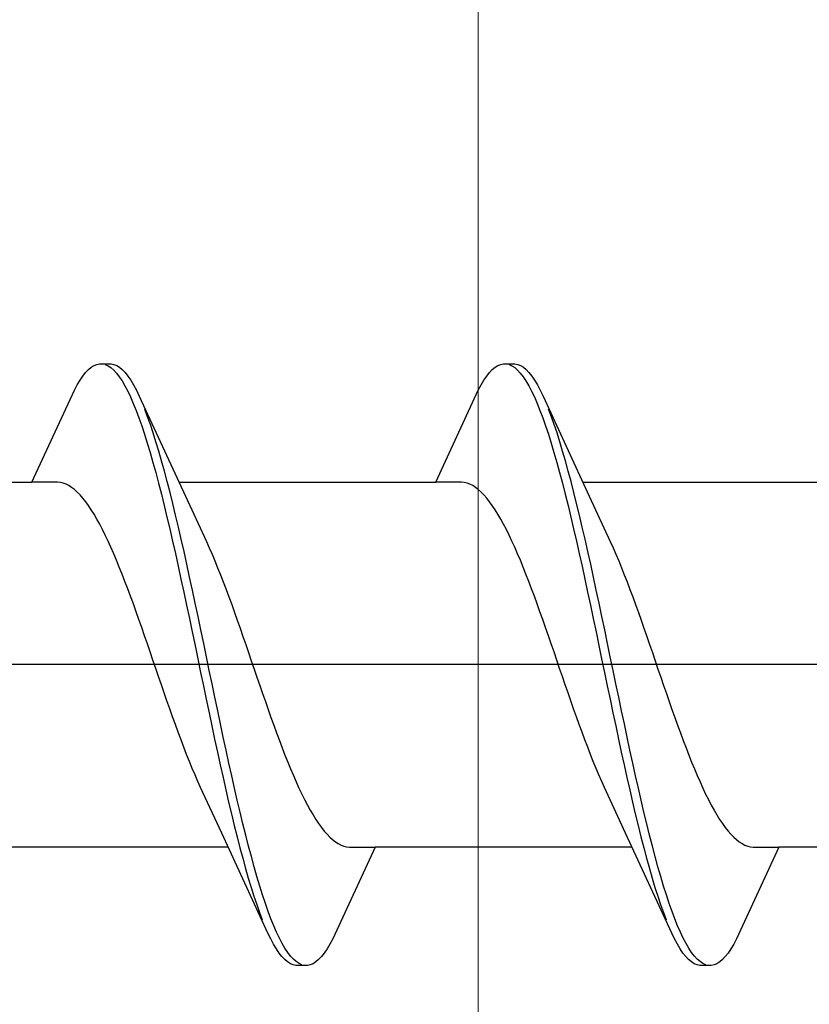
# Model space of a CAD drawing. Extents: x 105 to 1156, y 126 to 1689.
# Drawn here: x 288 to 293, y 347 to 354 of the extents above; entities that cross this region are included whole.
import ezdxf

# ---------------------------------------------------------------- set-up
doc = ezdxf.new("R2010")
doc.units = 0
doc.layers.add('YKK_13', color=4, linetype='CONTINUOUS', lineweight=30)
doc.layers.add('YKK_D', color=6, linetype='CONTINUOUS', lineweight=13)

msp = doc.modelspace()

# ---------------------------------------------------------------- linework, layer by layer
at = {"layer": 'YKK_13', "linetype": 'ByBlock', "lineweight": -2, "ltscale": 3}
for p, q in [((288.2784, 351.5591), (288.298, 351.5756)), ((288.2784, 351.5591), (288.298, 351.5756)), ((288.298, 351.5756), (288.3175, 351.588)), ((288.298, 351.5756), (288.3175, 351.588)), ((288.3175, 351.588), (288.3371, 351.5961)), ((288.3175, 351.588), (288.3371, 351.5961)), ((288.3371, 351.5961), (288.3567, 351.6)), ((288.3371, 351.5961), (288.3567, 351.6)), ((288.3567, 351.6), (288.4367, 351.6)), ((288.3567, 351.6), (288.4367, 351.6)), ((288.3959, 351.5951), (288.4155, 351.5864)), ((288.3959, 351.5951), (288.4155, 351.5864)), ((288.4155, 351.5864), (288.435, 351.5734)), ((288.4155, 351.5864), (288.435, 351.5734)), ((288.435, 351.5734), (288.4546, 351.5562)), ((288.435, 351.5734), (288.4546, 351.5562)), ((288.4367, 351.6), (288.4563, 351.5961)), ((288.4367, 351.6), (288.4563, 351.5961)), ((288.4563, 351.5961), (288.4759, 351.588)), ((288.4563, 351.5961), (288.4759, 351.588)), ((288.4759, 351.588), (288.4955, 351.5756)), ((288.4759, 351.588), (288.4955, 351.5756)), ((288.4955, 351.5756), (288.515, 351.5591)), ((288.4955, 351.5756), (288.515, 351.5591)), ((291.0984, 351.5591), (291.118, 351.5756)), ((291.0984, 351.5591), (291.118, 351.5756)), ((291.118, 351.5756), (291.1375, 351.588)), ((291.118, 351.5756), (291.1375, 351.588)), ((291.1375, 351.588), (291.1571, 351.5961)), ((291.1375, 351.588), (291.1571, 351.5961)), ((291.1571, 351.5961), (291.1767, 351.6)), ((291.1571, 351.5961), (291.1767, 351.6)), ((291.1767, 351.6), (291.2567, 351.6)), ((291.1767, 351.6), (291.2567, 351.6)), ((291.2159, 351.5951), (291.2355, 351.5864)), ((291.2159, 351.5951), (291.2355, 351.5864)), ((291.2355, 351.5864), (291.255, 351.5734)), ((291.2355, 351.5864), (291.255, 351.5734)), ((291.255, 351.5734), (291.2746, 351.5562)), ((291.255, 351.5734), (291.2746, 351.5562)), ((291.2567, 351.6), (291.2763, 351.5961)), ((291.2567, 351.6), (291.2763, 351.5961)), ((291.2763, 351.5961), (291.2959, 351.588)), ((291.2763, 351.5961), (291.2959, 351.588)), ((291.2959, 351.588), (291.3155, 351.5756)), ((291.2959, 351.588), (291.3155, 351.5756)), ((291.3155, 351.5756), (291.335, 351.5591)), ((291.3155, 351.5756), (291.335, 351.5591)), ((288.2196, 351.4849), (288.2392, 351.5137)), ((288.2196, 351.4849), (288.2392, 351.5137)), ((288.2392, 351.5137), (288.2588, 351.5384)), ((288.2392, 351.5137), (288.2588, 351.5384)), ((288.2588, 351.5384), (288.2784, 351.5591)), ((288.2588, 351.5384), (288.2784, 351.5591)), ((288.4546, 351.5562), (288.4742, 351.535)), ((288.4546, 351.5562), (288.4742, 351.535)), ((288.4742, 351.535), (288.4938, 351.5096)), ((288.4742, 351.535), (288.4938, 351.5096)), ((288.4938, 351.5096), (288.5134, 351.4801)), ((288.4938, 351.5096), (288.5134, 351.4801)), ((288.515, 351.5591), (288.5346, 351.5384)), ((288.515, 351.5591), (288.5346, 351.5384)), ((288.5346, 351.5384), (288.5542, 351.5137)), ((288.5346, 351.5384), (288.5542, 351.5137)), ((288.5542, 351.5137), (288.5738, 351.4849)), ((288.5542, 351.5137), (288.5738, 351.4849)), ((291.0396, 351.4849), (291.0592, 351.5137)), ((291.0396, 351.4849), (291.0592, 351.5137)), ((291.0592, 351.5137), (291.0788, 351.5384)), ((291.0592, 351.5137), (291.0788, 351.5384)), ((291.0788, 351.5384), (291.0984, 351.5591)), ((291.0788, 351.5384), (291.0984, 351.5591)), ((291.2746, 351.5562), (291.2942, 351.535)), ((291.2746, 351.5562), (291.2942, 351.535)), ((291.2942, 351.535), (291.3138, 351.5096)), ((291.2942, 351.535), (291.3138, 351.5096)), ((291.3138, 351.5096), (291.3334, 351.4801)), ((291.3138, 351.5096), (291.3334, 351.4801)), ((291.335, 351.5591), (291.3546, 351.5384)), ((291.335, 351.5591), (291.3546, 351.5384)), ((291.3546, 351.5384), (291.3742, 351.5137)), ((291.3546, 351.5384), (291.3742, 351.5137)), ((291.3742, 351.5137), (291.3938, 351.4849)), ((291.3742, 351.5137), (291.3938, 351.4849)), ((288.1805, 351.4153), (288.2, 351.452)), ((288.1805, 351.4153), (288.2, 351.452)), ((288.2, 351.452), (288.2196, 351.4849)), ((288.2, 351.452), (288.2196, 351.4849)), ((288.5134, 351.4801), (288.533, 351.4467)), ((288.5134, 351.4801), (288.533, 351.4467)), ((288.533, 351.4467), (288.5525, 351.4094)), ((288.533, 351.4467), (288.5525, 351.4094)), ((288.5738, 351.4849), (288.5934, 351.452)), ((288.5738, 351.4849), (288.5934, 351.452)), ((288.5934, 351.452), (288.613, 351.4153)), ((288.5934, 351.452), (288.613, 351.4153)), ((291.0005, 351.4153), (291.02, 351.452)), ((291.0005, 351.4153), (291.02, 351.452)), ((291.02, 351.452), (291.0396, 351.4849)), ((291.02, 351.452), (291.0396, 351.4849)), ((291.3334, 351.4801), (291.353, 351.4467)), ((291.3334, 351.4801), (291.353, 351.4467)), ((291.353, 351.4467), (291.3725, 351.4094)), ((291.353, 351.4467), (291.3725, 351.4094)), ((291.3938, 351.4849), (291.4134, 351.452)), ((291.3938, 351.4849), (291.4134, 351.452)), ((291.4134, 351.452), (291.433, 351.4153)), ((291.4134, 351.452), (291.433, 351.4153)), ((287.8838, 350.7747), (288.1805, 351.4153)), ((287.8838, 350.7747), (288.1805, 351.4153)), ((288.5525, 351.4094), (288.5721, 351.3682)), ((288.5525, 351.4094), (288.5721, 351.3682)), ((288.5721, 351.3682), (288.5917, 351.3233)), ((288.5721, 351.3682), (288.5917, 351.3233)), ((288.613, 351.4153), (288.6325, 351.3747)), ((288.613, 351.4153), (288.6325, 351.3747)), ((288.6325, 351.3747), (288.9553, 350.6761)), ((288.6325, 351.3747), (288.9553, 350.6761)), ((290.7038, 350.7747), (291.0005, 351.4153)), ((290.7038, 350.7747), (291.0005, 351.4153)), ((291.3725, 351.4094), (291.3921, 351.3682)), ((291.3725, 351.4094), (291.3921, 351.3682)), ((291.3921, 351.3682), (291.4117, 351.3233)), ((291.3921, 351.3682), (291.4117, 351.3233)), ((291.433, 351.4153), (291.4525, 351.3747)), ((291.433, 351.4153), (291.4525, 351.3747)), ((291.4525, 351.3747), (291.7753, 350.6761)), ((291.4525, 351.3747), (291.7753, 350.6761)), ((288.5917, 351.3233), (288.6113, 351.2746)), ((288.5917, 351.3233), (288.6113, 351.2746)), ((291.4117, 351.3233), (291.4313, 351.2746)), ((291.4117, 351.3233), (291.4313, 351.2746)), ((288.6113, 351.2746), (288.6309, 351.2224)), ((288.6113, 351.2746), (288.6309, 351.2224)), ((288.6309, 351.2224), (288.6505, 351.1668)), ((288.6309, 351.2224), (288.6505, 351.1668)), ((288.6913, 351.2306), (288.6717, 351.2822)), ((288.6913, 351.2306), (288.6717, 351.2822)), ((288.7109, 351.1754), (288.6913, 351.2306)), ((288.7109, 351.1754), (288.6913, 351.2306)), ((291.4313, 351.2746), (291.4509, 351.2224)), ((291.4313, 351.2746), (291.4509, 351.2224)), ((291.4509, 351.2224), (291.4705, 351.1668)), ((291.4509, 351.2224), (291.4705, 351.1668)), ((291.5113, 351.2306), (291.4917, 351.2822)), ((291.5113, 351.2306), (291.4917, 351.2822)), ((291.5309, 351.1754), (291.5113, 351.2306)), ((291.5309, 351.1754), (291.5113, 351.2306)), ((288.6505, 351.1668), (288.67, 351.1078)), ((288.6505, 351.1668), (288.67, 351.1078)), ((288.7305, 351.1169), (288.7109, 351.1754)), ((288.7305, 351.1169), (288.7109, 351.1754)), ((291.4705, 351.1668), (291.49, 351.1078)), ((291.4705, 351.1668), (291.49, 351.1078)), ((291.5505, 351.1169), (291.5309, 351.1754)), ((291.5505, 351.1169), (291.5309, 351.1754)), ((288.67, 351.1078), (288.6896, 351.0455)), ((288.67, 351.1078), (288.6896, 351.0455)), ((288.75, 351.0551), (288.7305, 351.1169)), ((288.75, 351.0551), (288.7305, 351.1169)), ((291.49, 351.1078), (291.5096, 351.0455)), ((291.49, 351.1078), (291.5096, 351.0455)), ((291.57, 351.0551), (291.5505, 351.1169)), ((291.57, 351.0551), (291.5505, 351.1169)), ((288.6896, 351.0455), (288.7092, 350.9801)), ((288.6896, 351.0455), (288.7092, 350.9801)), ((288.7696, 350.9902), (288.75, 351.0551)), ((288.7696, 350.9902), (288.75, 351.0551)), ((291.5096, 351.0455), (291.5292, 350.9801)), ((291.5096, 351.0455), (291.5292, 350.9801)), ((291.5896, 350.9902), (291.57, 351.0551)), ((291.5896, 350.9902), (291.57, 351.0551)), ((288.7092, 350.9801), (288.7288, 350.9118)), ((288.7092, 350.9801), (288.7288, 350.9118)), ((288.7892, 350.9223), (288.7696, 350.9902)), ((288.7892, 350.9223), (288.7696, 350.9902)), ((291.5292, 350.9801), (291.5488, 350.9118)), ((291.5292, 350.9801), (291.5488, 350.9118)), ((291.6092, 350.9223), (291.5896, 350.9902)), ((291.6092, 350.9223), (291.5896, 350.9902)), ((288.7288, 350.9118), (288.7484, 350.8406)), ((288.7288, 350.9118), (288.7484, 350.8406)), ((288.8088, 350.8515), (288.7892, 350.9223)), ((288.8088, 350.8515), (288.7892, 350.9223)), ((291.5488, 350.9118), (291.5684, 350.8406)), ((291.5488, 350.9118), (291.5684, 350.8406)), ((291.6288, 350.8515), (291.6092, 350.9223)), ((291.6288, 350.8515), (291.6092, 350.9223)), ((288.7484, 350.8406), (288.768, 350.7667)), ((288.7484, 350.8406), (288.768, 350.7667)), ((288.8284, 350.7781), (288.8088, 350.8515)), ((288.8284, 350.7781), (288.8088, 350.8515)), ((291.5684, 350.8406), (291.588, 350.7667)), ((291.5684, 350.8406), (291.588, 350.7667)), ((291.6484, 350.7781), (291.6288, 350.8515)), ((291.6484, 350.7781), (291.6288, 350.8515)), ((286.0897, 350.7747), (287.8838, 350.7747)), ((286.0897, 350.7747), (287.8838, 350.7747)), ((288.0632, 350.7747), (287.8838, 350.7747)), ((288.0632, 350.7747), (287.8838, 350.7747)), ((288.0827, 350.7723), (288.0632, 350.7747)), ((288.0827, 350.7723), (288.0632, 350.7747)), ((288.1023, 350.7672), (288.0827, 350.7723)), ((288.1023, 350.7672), (288.0827, 350.7723)), ((288.1219, 350.7597), (288.1023, 350.7672)), ((288.1219, 350.7597), (288.1023, 350.7672)), ((288.1415, 350.7495), (288.1219, 350.7597)), ((288.1415, 350.7495), (288.1219, 350.7597)), ((288.1611, 350.7369), (288.1415, 350.7495)), ((288.1611, 350.7369), (288.1415, 350.7495)), ((288.1807, 350.7218), (288.1611, 350.7369)), ((288.1807, 350.7218), (288.1611, 350.7369)), ((288.768, 350.7667), (288.7875, 350.6903)), ((288.768, 350.7667), (288.7875, 350.6903)), ((288.848, 350.702), (288.8284, 350.7781)), ((288.848, 350.702), (288.8284, 350.7781)), ((288.9097, 350.7747), (290.7038, 350.7747)), ((288.9097, 350.7747), (290.7038, 350.7747)), ((290.8832, 350.7747), (290.7038, 350.7747)), ((290.8832, 350.7747), (290.7038, 350.7747)), ((290.9027, 350.7723), (290.8832, 350.7747)), ((290.9027, 350.7723), (290.8832, 350.7747)), ((290.9223, 350.7672), (290.9027, 350.7723)), ((290.9223, 350.7672), (290.9027, 350.7723)), ((290.9419, 350.7597), (290.9223, 350.7672)), ((290.9419, 350.7597), (290.9223, 350.7672)), ((290.9615, 350.7495), (290.9419, 350.7597)), ((290.9615, 350.7495), (290.9419, 350.7597)), ((290.9811, 350.7369), (290.9615, 350.7495)), ((290.9811, 350.7369), (290.9615, 350.7495)), ((291.0007, 350.7218), (290.9811, 350.7369)), ((291.0007, 350.7218), (290.9811, 350.7369)), ((291.588, 350.7667), (291.6075, 350.6903)), ((291.588, 350.7667), (291.6075, 350.6903)), ((291.668, 350.702), (291.6484, 350.7781)), ((291.668, 350.702), (291.6484, 350.7781)), ((291.7297, 350.7747), (293.5238, 350.7747)), ((291.7297, 350.7747), (293.5238, 350.7747)), ((288.2002, 350.7042), (288.1807, 350.7218)), ((288.2002, 350.7042), (288.1807, 350.7218)), ((288.2198, 350.6842), (288.2002, 350.7042)), ((288.2198, 350.6842), (288.2002, 350.7042)), ((288.2394, 350.6618), (288.2198, 350.6842)), ((288.2394, 350.6618), (288.2198, 350.6842)), ((288.7875, 350.6903), (288.8071, 350.6114)), ((288.7875, 350.6903), (288.8071, 350.6114)), ((288.8675, 350.6235), (288.848, 350.702)), ((288.8675, 350.6235), (288.848, 350.702)), ((288.9553, 350.6761), (289.1023, 350.3585)), ((288.9553, 350.6761), (289.1023, 350.3585)), ((291.0202, 350.7042), (291.0007, 350.7218)), ((291.0202, 350.7042), (291.0007, 350.7218)), ((291.0398, 350.6842), (291.0202, 350.7042)), ((291.0398, 350.6842), (291.0202, 350.7042)), ((291.0594, 350.6618), (291.0398, 350.6842)), ((291.0594, 350.6618), (291.0398, 350.6842)), ((291.6075, 350.6903), (291.6271, 350.6114)), ((291.6075, 350.6903), (291.6271, 350.6114)), ((291.6875, 350.6235), (291.668, 350.702)), ((291.6875, 350.6235), (291.668, 350.702)), ((291.7753, 350.6761), (291.9223, 350.3585)), ((291.7753, 350.6761), (291.9223, 350.3585)), ((288.259, 350.6371), (288.2394, 350.6618)), ((288.259, 350.6371), (288.2394, 350.6618)), ((288.2786, 350.6101), (288.259, 350.6371)), ((288.2786, 350.6101), (288.259, 350.6371)), ((288.2982, 350.5808), (288.2786, 350.6101)), ((288.2982, 350.5808), (288.2786, 350.6101)), ((288.8071, 350.6114), (288.8267, 350.5303)), ((288.8071, 350.6114), (288.8267, 350.5303)), ((288.8871, 350.5428), (288.8675, 350.6235)), ((288.8871, 350.5428), (288.8675, 350.6235)), ((291.079, 350.6371), (291.0594, 350.6618)), ((291.079, 350.6371), (291.0594, 350.6618)), ((291.0986, 350.6101), (291.079, 350.6371)), ((291.0986, 350.6101), (291.079, 350.6371)), ((291.1182, 350.5808), (291.0986, 350.6101)), ((291.1182, 350.5808), (291.0986, 350.6101)), ((291.6271, 350.6114), (291.6467, 350.5303)), ((291.6271, 350.6114), (291.6467, 350.5303)), ((291.7071, 350.5428), (291.6875, 350.6235)), ((291.7071, 350.5428), (291.6875, 350.6235)), ((288.3177, 350.5494), (288.2982, 350.5808)), ((288.3177, 350.5494), (288.2982, 350.5808)), ((288.3373, 350.5158), (288.3177, 350.5494)), ((288.3373, 350.5158), (288.3177, 350.5494)), ((288.8267, 350.5303), (288.8463, 350.4472)), ((288.8267, 350.5303), (288.8463, 350.4472)), ((288.9067, 350.4599), (288.8871, 350.5428)), ((288.9067, 350.4599), (288.8871, 350.5428)), ((291.1377, 350.5494), (291.1182, 350.5808)), ((291.1377, 350.5494), (291.1182, 350.5808)), ((291.1573, 350.5158), (291.1377, 350.5494)), ((291.1573, 350.5158), (291.1377, 350.5494)), ((291.6467, 350.5303), (291.6663, 350.4472)), ((291.6467, 350.5303), (291.6663, 350.4472)), ((291.7267, 350.4599), (291.7071, 350.5428)), ((291.7267, 350.4599), (291.7071, 350.5428)), ((288.3569, 350.4802), (288.3373, 350.5158)), ((288.3569, 350.4802), (288.3373, 350.5158)), ((288.3765, 350.4427), (288.3569, 350.4802)), ((288.3765, 350.4427), (288.3569, 350.4802)), ((291.1769, 350.4802), (291.1573, 350.5158)), ((291.1769, 350.4802), (291.1573, 350.5158)), ((291.1965, 350.4427), (291.1769, 350.4802)), ((291.1965, 350.4427), (291.1769, 350.4802)), ((288.3961, 350.4032), (288.3765, 350.4427)), ((288.3961, 350.4032), (288.3765, 350.4427)), ((288.4157, 350.3619), (288.3961, 350.4032)), ((288.4157, 350.3619), (288.3961, 350.4032)), ((288.8463, 350.4472), (288.8659, 350.3621)), ((288.8463, 350.4472), (288.8659, 350.3621)), ((288.9263, 350.3751), (288.9067, 350.4599)), ((288.9263, 350.3751), (288.9067, 350.4599)), ((291.2161, 350.4032), (291.1965, 350.4427)), ((291.2161, 350.4032), (291.1965, 350.4427)), ((291.2357, 350.3619), (291.2161, 350.4032)), ((291.2357, 350.3619), (291.2161, 350.4032)), ((291.6663, 350.4472), (291.6859, 350.3621)), ((291.6663, 350.4472), (291.6859, 350.3621)), ((291.7463, 350.3751), (291.7267, 350.4599)), ((291.7463, 350.3751), (291.7267, 350.4599)), ((288.4352, 350.3189), (288.4157, 350.3619)), ((288.4352, 350.3189), (288.4157, 350.3619)), ((288.8659, 350.3621), (288.8855, 350.2753)), ((288.8659, 350.3621), (288.8855, 350.2753)), ((288.9459, 350.2886), (288.9263, 350.3751)), ((288.9459, 350.2886), (288.9263, 350.3751)), ((289.1023, 350.3585), (289.1219, 350.3153)), ((289.1023, 350.3585), (289.1219, 350.3153)), ((291.2552, 350.3189), (291.2357, 350.3619)), ((291.2552, 350.3189), (291.2357, 350.3619)), ((291.6859, 350.3621), (291.7055, 350.2753)), ((291.6859, 350.3621), (291.7055, 350.2753)), ((291.7659, 350.2886), (291.7463, 350.3751)), ((291.7659, 350.2886), (291.7463, 350.3751)), ((291.9223, 350.3585), (291.9419, 350.3153)), ((291.9223, 350.3585), (291.9419, 350.3153)), ((288.4548, 350.2742), (288.4352, 350.3189)), ((288.4548, 350.2742), (288.4352, 350.3189)), ((288.4744, 350.228), (288.4548, 350.2742)), ((288.4744, 350.228), (288.4548, 350.2742)), ((288.8855, 350.2753), (288.905, 350.187)), ((288.8855, 350.2753), (288.905, 350.187)), ((288.9655, 350.2004), (288.9459, 350.2886)), ((288.9655, 350.2004), (288.9459, 350.2886)), ((289.1219, 350.3153), (289.1415, 350.2705)), ((289.1219, 350.3153), (289.1415, 350.2705)), ((289.1415, 350.2705), (289.1611, 350.2242)), ((289.1415, 350.2705), (289.1611, 350.2242)), ((291.2748, 350.2742), (291.2552, 350.3189)), ((291.2748, 350.2742), (291.2552, 350.3189)), ((291.2944, 350.228), (291.2748, 350.2742)), ((291.2944, 350.228), (291.2748, 350.2742)), ((291.7055, 350.2753), (291.725, 350.187)), ((291.7055, 350.2753), (291.725, 350.187)), ((291.7855, 350.2004), (291.7659, 350.2886)), ((291.7855, 350.2004), (291.7659, 350.2886)), ((291.9419, 350.3153), (291.9615, 350.2705)), ((291.9419, 350.3153), (291.9615, 350.2705)), ((291.9615, 350.2705), (291.9811, 350.2242)), ((291.9615, 350.2705), (291.9811, 350.2242)), ((288.494, 350.1803), (288.4744, 350.228)), ((288.494, 350.1803), (288.4744, 350.228)), ((288.905, 350.187), (288.9246, 350.0972)), ((288.905, 350.187), (288.9246, 350.0972)), ((288.985, 350.1109), (288.9655, 350.2004)), ((288.985, 350.1109), (288.9655, 350.2004)), ((289.1611, 350.2242), (289.1807, 350.1764)), ((289.1611, 350.2242), (289.1807, 350.1764)), ((291.314, 350.1803), (291.2944, 350.228)), ((291.314, 350.1803), (291.2944, 350.228)), ((291.725, 350.187), (291.7446, 350.0972)), ((291.725, 350.187), (291.7446, 350.0972)), ((291.805, 350.1109), (291.7855, 350.2004)), ((291.805, 350.1109), (291.7855, 350.2004)), ((291.9811, 350.2242), (292.0007, 350.1764)), ((291.9811, 350.2242), (292.0007, 350.1764)), ((288.5136, 350.1312), (288.494, 350.1803)), ((288.5136, 350.1312), (288.494, 350.1803)), ((288.5332, 350.0809), (288.5136, 350.1312)), ((288.5332, 350.0809), (288.5136, 350.1312)), ((289.1807, 350.1764), (289.2003, 350.1272)), ((289.1807, 350.1764), (289.2003, 350.1272)), ((289.2003, 350.1272), (289.2198, 350.0768)), ((289.2003, 350.1272), (289.2198, 350.0768)), ((291.3336, 350.1312), (291.314, 350.1803)), ((291.3336, 350.1312), (291.314, 350.1803)), ((291.3532, 350.0809), (291.3336, 350.1312)), ((291.3532, 350.0809), (291.3336, 350.1312)), ((292.0007, 350.1764), (292.0203, 350.1272)), ((292.0007, 350.1764), (292.0203, 350.1272)), ((292.0203, 350.1272), (292.0398, 350.0768)), ((292.0203, 350.1272), (292.0398, 350.0768)), ((288.5527, 350.0294), (288.5332, 350.0809)), ((288.5527, 350.0294), (288.5332, 350.0809)), ((288.9246, 350.0972), (288.9442, 350.0063)), ((288.9246, 350.0972), (288.9442, 350.0063)), ((289.0046, 350.0201), (288.985, 350.1109)), ((289.0046, 350.0201), (288.985, 350.1109)), ((289.2198, 350.0768), (289.2394, 350.0252)), ((289.2198, 350.0768), (289.2394, 350.0252)), ((291.3727, 350.0294), (291.3532, 350.0809)), ((291.3727, 350.0294), (291.3532, 350.0809)), ((291.7446, 350.0972), (291.7642, 350.0063)), ((291.7446, 350.0972), (291.7642, 350.0063)), ((291.8246, 350.0201), (291.805, 350.1109)), ((291.8246, 350.0201), (291.805, 350.1109)), ((292.0398, 350.0768), (292.0594, 350.0252)), ((292.0398, 350.0768), (292.0594, 350.0252)), ((288.5723, 349.9768), (288.5527, 350.0294)), ((288.5723, 349.9768), (288.5527, 350.0294)), ((288.9442, 350.0063), (288.9638, 349.9143)), ((288.9442, 350.0063), (288.9638, 349.9143)), ((289.0242, 349.9283), (289.0046, 350.0201)), ((289.0242, 349.9283), (289.0046, 350.0201)), ((289.2394, 350.0252), (289.259, 349.9725)), ((289.2394, 350.0252), (289.259, 349.9725)), ((291.3923, 349.9768), (291.3727, 350.0294)), ((291.3923, 349.9768), (291.3727, 350.0294)), ((291.7642, 350.0063), (291.7838, 349.9143)), ((291.7642, 350.0063), (291.7838, 349.9143)), ((291.8442, 349.9283), (291.8246, 350.0201)), ((291.8442, 349.9283), (291.8246, 350.0201)), ((292.0594, 350.0252), (292.079, 349.9725)), ((292.0594, 350.0252), (292.079, 349.9725)), ((288.5919, 349.9233), (288.5723, 349.9768)), ((288.5919, 349.9233), (288.5723, 349.9768)), ((288.6115, 349.8689), (288.5919, 349.9233)), ((288.6115, 349.8689), (288.5919, 349.9233)), ((288.9638, 349.9143), (288.9834, 349.8215)), ((288.9638, 349.9143), (288.9834, 349.8215)), ((289.0438, 349.8356), (289.0242, 349.9283)), ((289.0438, 349.8356), (289.0242, 349.9283)), ((289.259, 349.9725), (289.2786, 349.9189)), ((289.259, 349.9725), (289.2786, 349.9189)), ((289.2786, 349.9189), (289.2982, 349.8645)), ((289.2786, 349.9189), (289.2982, 349.8645)), ((291.4119, 349.9233), (291.3923, 349.9768)), ((291.4119, 349.9233), (291.3923, 349.9768)), ((291.4315, 349.8689), (291.4119, 349.9233)), ((291.4315, 349.8689), (291.4119, 349.9233)), ((291.7838, 349.9143), (291.8034, 349.8215)), ((291.7838, 349.9143), (291.8034, 349.8215)), ((291.8638, 349.8356), (291.8442, 349.9283)), ((291.8638, 349.8356), (291.8442, 349.9283)), ((292.079, 349.9725), (292.0986, 349.9189)), ((292.079, 349.9725), (292.0986, 349.9189)), ((292.0986, 349.9189), (292.1182, 349.8645)), ((292.0986, 349.9189), (292.1182, 349.8645)), ((288.6311, 349.8138), (288.6115, 349.8689)), ((288.6311, 349.8138), (288.6115, 349.8689)), ((289.2982, 349.8645), (289.3178, 349.8093)), ((289.2982, 349.8645), (289.3178, 349.8093)), ((291.4511, 349.8138), (291.4315, 349.8689)), ((291.4511, 349.8138), (291.4315, 349.8689)), ((292.1182, 349.8645), (292.1378, 349.8093)), ((292.1182, 349.8645), (292.1378, 349.8093)), ((288.6507, 349.758), (288.6311, 349.8138)), ((288.6507, 349.758), (288.6311, 349.8138)), ((288.9834, 349.8215), (289.003, 349.7281)), ((288.9834, 349.8215), (289.003, 349.7281)), ((289.0634, 349.7423), (289.0438, 349.8356)), ((289.0634, 349.7423), (289.0438, 349.8356)), ((289.3178, 349.8093), (289.3373, 349.7535)), ((289.3178, 349.8093), (289.3373, 349.7535)), ((291.4707, 349.758), (291.4511, 349.8138)), ((291.4707, 349.758), (291.4511, 349.8138)), ((291.8034, 349.8215), (291.823, 349.7281)), ((291.8034, 349.8215), (291.823, 349.7281)), ((291.8834, 349.7423), (291.8638, 349.8356)), ((291.8834, 349.7423), (291.8638, 349.8356)), ((292.1378, 349.8093), (292.1573, 349.7535)), ((292.1378, 349.8093), (292.1573, 349.7535)), ((288.6702, 349.7017), (288.6507, 349.758)), ((288.6702, 349.7017), (288.6507, 349.758)), ((289.003, 349.7281), (289.0225, 349.6342)), ((289.003, 349.7281), (289.0225, 349.6342)), ((289.083, 349.6484), (289.0634, 349.7423)), ((289.083, 349.6484), (289.0634, 349.7423)), ((289.3373, 349.7535), (289.3569, 349.6972)), ((289.3373, 349.7535), (289.3569, 349.6972)), ((291.4902, 349.7017), (291.4707, 349.758)), ((291.4902, 349.7017), (291.4707, 349.758)), ((291.823, 349.7281), (291.8425, 349.6342)), ((291.823, 349.7281), (291.8425, 349.6342)), ((291.903, 349.6484), (291.8834, 349.7423)), ((291.903, 349.6484), (291.8834, 349.7423)), ((292.1573, 349.7535), (292.1769, 349.6972)), ((292.1573, 349.7535), (292.1769, 349.6972)), ((288.6898, 349.645), (288.6702, 349.7017)), ((288.6898, 349.645), (288.6702, 349.7017)), ((288.7094, 349.5881), (288.6898, 349.645)), ((288.7094, 349.5881), (288.6898, 349.645)), ((289.1025, 349.5543), (289.083, 349.6484)), ((289.1025, 349.5543), (289.083, 349.6484)), ((289.3569, 349.6972), (289.3765, 349.6405)), ((289.3569, 349.6972), (289.3765, 349.6405)), ((289.3765, 349.6405), (289.3961, 349.5835)), ((289.3765, 349.6405), (289.3961, 349.5835)), ((291.5098, 349.645), (291.4902, 349.7017)), ((291.5098, 349.645), (291.4902, 349.7017)), ((291.5294, 349.5881), (291.5098, 349.645)), ((291.5294, 349.5881), (291.5098, 349.645)), ((291.9225, 349.5543), (291.903, 349.6484)), ((291.9225, 349.5543), (291.903, 349.6484)), ((292.1769, 349.6972), (292.1965, 349.6405)), ((292.1769, 349.6972), (292.1965, 349.6405)), ((292.1965, 349.6405), (292.2161, 349.5835)), ((292.1965, 349.6405), (292.2161, 349.5835)), ((288.729, 349.5309), (288.7094, 349.5881)), ((288.729, 349.5309), (288.7094, 349.5881)), ((289.0225, 349.6342), (289.0421, 349.54)), ((289.0225, 349.6342), (289.0421, 349.54)), ((289.3961, 349.5835), (289.4157, 349.5263)), ((289.3961, 349.5835), (289.4157, 349.5263)), ((291.549, 349.5309), (291.5294, 349.5881)), ((291.549, 349.5309), (291.5294, 349.5881)), ((291.8425, 349.6342), (291.8621, 349.54)), ((291.8425, 349.6342), (291.8621, 349.54)), ((292.2161, 349.5835), (292.2357, 349.5263)), ((292.2161, 349.5835), (292.2357, 349.5263)), ((288.7486, 349.4737), (288.729, 349.5309)), ((288.7486, 349.4737), (288.729, 349.5309)), ((289.0421, 349.54), (289.0617, 349.4457)), ((289.0421, 349.54), (289.0617, 349.4457)), ((289.1221, 349.46), (289.1025, 349.5543)), ((289.1221, 349.46), (289.1025, 349.5543)), ((289.4157, 349.5263), (289.4353, 349.4691)), ((289.4157, 349.5263), (289.4353, 349.4691)), ((291.5686, 349.4737), (291.549, 349.5309)), ((291.5686, 349.4737), (291.549, 349.5309)), ((291.8621, 349.54), (291.8817, 349.4457)), ((291.8621, 349.54), (291.8817, 349.4457)), ((291.9421, 349.46), (291.9225, 349.5543)), ((291.9421, 349.46), (291.9225, 349.5543)), ((292.2357, 349.5263), (292.2553, 349.4691)), ((292.2357, 349.5263), (292.2553, 349.4691)), ((288.7682, 349.4165), (288.7486, 349.4737)), ((288.7682, 349.4165), (288.7486, 349.4737)), ((289.0617, 349.4457), (289.0813, 349.3516)), ((289.0617, 349.4457), (289.0813, 349.3516)), ((289.1417, 349.3658), (289.1221, 349.46)), ((289.1417, 349.3658), (289.1221, 349.46)), ((289.4353, 349.4691), (289.4548, 349.4119)), ((289.4353, 349.4691), (289.4548, 349.4119)), ((291.5882, 349.4165), (291.5686, 349.4737)), ((291.5882, 349.4165), (291.5686, 349.4737)), ((291.8817, 349.4457), (291.9013, 349.3516)), ((291.8817, 349.4457), (291.9013, 349.3516)), ((291.9617, 349.3658), (291.9421, 349.46)), ((291.9617, 349.3658), (291.9421, 349.46)), ((292.2553, 349.4691), (292.2748, 349.4119)), ((292.2553, 349.4691), (292.2748, 349.4119)), ((288.7877, 349.3595), (288.7682, 349.4165)), ((288.7877, 349.3595), (288.7682, 349.4165)), ((289.1613, 349.2719), (289.1417, 349.3658)), ((289.1613, 349.2719), (289.1417, 349.3658)), ((289.4548, 349.4119), (289.4744, 349.355)), ((289.4548, 349.4119), (289.4744, 349.355)), ((291.6077, 349.3595), (291.5882, 349.4165)), ((291.6077, 349.3595), (291.5882, 349.4165)), ((291.9813, 349.2719), (291.9617, 349.3658)), ((291.9813, 349.2719), (291.9617, 349.3658)), ((292.2748, 349.4119), (292.2944, 349.355)), ((292.2748, 349.4119), (292.2944, 349.355)), ((288.8073, 349.3028), (288.7877, 349.3595)), ((288.8073, 349.3028), (288.7877, 349.3595)), ((288.8269, 349.2465), (288.8073, 349.3028)), ((288.8269, 349.2465), (288.8073, 349.3028)), ((289.0813, 349.3516), (289.1009, 349.2577)), ((289.0813, 349.3516), (289.1009, 349.2577)), ((289.4744, 349.355), (289.494, 349.2983)), ((289.4744, 349.355), (289.494, 349.2983)), ((289.494, 349.2983), (289.5136, 349.242)), ((289.494, 349.2983), (289.5136, 349.242)), ((291.6273, 349.3028), (291.6077, 349.3595)), ((291.6273, 349.3028), (291.6077, 349.3595)), ((291.6469, 349.2465), (291.6273, 349.3028)), ((291.6469, 349.2465), (291.6273, 349.3028)), ((291.9013, 349.3516), (291.9209, 349.2577)), ((291.9013, 349.3516), (291.9209, 349.2577)), ((292.2944, 349.355), (292.314, 349.2983)), ((292.2944, 349.355), (292.314, 349.2983)), ((292.314, 349.2983), (292.3336, 349.242)), ((292.314, 349.2983), (292.3336, 349.242)), ((288.8465, 349.1907), (288.8269, 349.2465)), ((288.8465, 349.1907), (288.8269, 349.2465)), ((289.1009, 349.2577), (289.1205, 349.1644)), ((289.1009, 349.2577), (289.1205, 349.1644)), ((289.1809, 349.1785), (289.1613, 349.2719)), ((289.1809, 349.1785), (289.1613, 349.2719)), ((289.5136, 349.242), (289.5332, 349.1862)), ((289.5136, 349.242), (289.5332, 349.1862)), ((291.6665, 349.1907), (291.6469, 349.2465)), ((291.6665, 349.1907), (291.6469, 349.2465)), ((291.9209, 349.2577), (291.9405, 349.1644)), ((291.9209, 349.2577), (291.9405, 349.1644)), ((292.0009, 349.1785), (291.9813, 349.2719)), ((292.0009, 349.1785), (291.9813, 349.2719)), ((292.3336, 349.242), (292.3532, 349.1862)), ((292.3336, 349.242), (292.3532, 349.1862)), ((288.8661, 349.1355), (288.8465, 349.1907)), ((288.8661, 349.1355), (288.8465, 349.1907)), ((289.1205, 349.1644), (289.14, 349.0717)), ((289.1205, 349.1644), (289.14, 349.0717)), ((289.2005, 349.0857), (289.1809, 349.1785)), ((289.2005, 349.0857), (289.1809, 349.1785)), ((289.5332, 349.1862), (289.5528, 349.1311)), ((289.5332, 349.1862), (289.5528, 349.1311)), ((291.6861, 349.1355), (291.6665, 349.1907)), ((291.6861, 349.1355), (291.6665, 349.1907)), ((291.9405, 349.1644), (291.96, 349.0717)), ((291.9405, 349.1644), (291.96, 349.0717)), ((292.0205, 349.0857), (292.0009, 349.1785)), ((292.0205, 349.0857), (292.0009, 349.1785)), ((292.3532, 349.1862), (292.3728, 349.1311)), ((292.3532, 349.1862), (292.3728, 349.1311)), ((288.8857, 349.0811), (288.8661, 349.1355)), ((288.8857, 349.0811), (288.8661, 349.1355)), ((289.5528, 349.1311), (289.5723, 349.0767)), ((289.5528, 349.1311), (289.5723, 349.0767)), ((291.7057, 349.0811), (291.6861, 349.1355)), ((291.7057, 349.0811), (291.6861, 349.1355)), ((292.3728, 349.1311), (292.3923, 349.0767)), ((292.3728, 349.1311), (292.3923, 349.0767)), ((288.9052, 349.0275), (288.8857, 349.0811)), ((288.9052, 349.0275), (288.8857, 349.0811)), ((288.9248, 348.9748), (288.9052, 349.0275)), ((288.9248, 348.9748), (288.9052, 349.0275)), ((289.14, 349.0717), (289.1596, 348.9799)), ((289.14, 349.0717), (289.1596, 348.9799)), ((289.22, 348.9937), (289.2005, 349.0857)), ((289.22, 348.9937), (289.2005, 349.0857)), ((289.5723, 349.0767), (289.5919, 349.0232)), ((289.5723, 349.0767), (289.5919, 349.0232)), ((289.5919, 349.0232), (289.6115, 348.9706)), ((289.5919, 349.0232), (289.6115, 348.9706)), ((291.7252, 349.0275), (291.7057, 349.0811)), ((291.7252, 349.0275), (291.7057, 349.0811)), ((291.7448, 348.9748), (291.7252, 349.0275)), ((291.7448, 348.9748), (291.7252, 349.0275)), ((291.96, 349.0717), (291.9796, 348.9799)), ((291.96, 349.0717), (291.9796, 348.9799)), ((292.04, 348.9937), (292.0205, 349.0857)), ((292.04, 348.9937), (292.0205, 349.0857)), ((292.3923, 349.0767), (292.4119, 349.0232)), ((292.3923, 349.0767), (292.4119, 349.0232)), ((292.4119, 349.0232), (292.4315, 348.9706)), ((292.4119, 349.0232), (292.4315, 348.9706)), ((288.9444, 348.9232), (288.9248, 348.9748)), ((288.9444, 348.9232), (288.9248, 348.9748)), ((289.1596, 348.9799), (289.1792, 348.8891)), ((289.1596, 348.9799), (289.1792, 348.8891)), ((289.2396, 348.9028), (289.22, 348.9937)), ((289.2396, 348.9028), (289.22, 348.9937)), ((289.6115, 348.9706), (289.6311, 348.9191)), ((289.6115, 348.9706), (289.6311, 348.9191)), ((291.7644, 348.9232), (291.7448, 348.9748)), ((291.7644, 348.9232), (291.7448, 348.9748)), ((291.9796, 348.9799), (291.9992, 348.8891)), ((291.9796, 348.9799), (291.9992, 348.8891)), ((292.0596, 348.9028), (292.04, 348.9937)), ((292.0596, 348.9028), (292.04, 348.9937)), ((292.4315, 348.9706), (292.4511, 348.9191)), ((292.4315, 348.9706), (292.4511, 348.9191)), ((288.964, 348.8728), (288.9444, 348.9232)), ((288.964, 348.8728), (288.9444, 348.9232)), ((289.1792, 348.8891), (289.1988, 348.7996)), ((289.1792, 348.8891), (289.1988, 348.7996)), ((289.2592, 348.813), (289.2396, 348.9028)), ((289.2592, 348.813), (289.2396, 348.9028)), ((289.6311, 348.9191), (289.6507, 348.8688)), ((289.6311, 348.9191), (289.6507, 348.8688)), ((291.784, 348.8728), (291.7644, 348.9232)), ((291.784, 348.8728), (291.7644, 348.9232)), ((291.9992, 348.8891), (292.0188, 348.7996)), ((291.9992, 348.8891), (292.0188, 348.7996)), ((292.0792, 348.813), (292.0596, 348.9028)), ((292.0792, 348.813), (292.0596, 348.9028)), ((292.4511, 348.9191), (292.4707, 348.8688)), ((292.4511, 348.9191), (292.4707, 348.8688)), ((288.9836, 348.8236), (288.964, 348.8728)), ((288.9836, 348.8236), (288.964, 348.8728)), ((289.0032, 348.7758), (288.9836, 348.8236)), ((289.0032, 348.7758), (288.9836, 348.8236)), ((289.2788, 348.7247), (289.2592, 348.813)), ((289.2788, 348.7247), (289.2592, 348.813)), ((289.6507, 348.8688), (289.6703, 348.8197)), ((289.6507, 348.8688), (289.6703, 348.8197)), ((289.6703, 348.8197), (289.6898, 348.772)), ((289.6703, 348.8197), (289.6898, 348.772)), ((291.8036, 348.8236), (291.784, 348.8728)), ((291.8036, 348.8236), (291.784, 348.8728)), ((291.8232, 348.7758), (291.8036, 348.8236)), ((291.8232, 348.7758), (291.8036, 348.8236)), ((292.0988, 348.7247), (292.0792, 348.813)), ((292.0988, 348.7247), (292.0792, 348.813)), ((292.4707, 348.8688), (292.4903, 348.8197)), ((292.4707, 348.8688), (292.4903, 348.8197)), ((292.4903, 348.8197), (292.5098, 348.772)), ((292.4903, 348.8197), (292.5098, 348.772)), ((289.0227, 348.7295), (289.0032, 348.7758)), ((289.0227, 348.7295), (289.0032, 348.7758)), ((289.1988, 348.7996), (289.2184, 348.7114)), ((289.1988, 348.7996), (289.2184, 348.7114)), ((289.6898, 348.772), (289.7094, 348.7258)), ((289.6898, 348.772), (289.7094, 348.7258)), ((291.8427, 348.7295), (291.8232, 348.7758)), ((291.8427, 348.7295), (291.8232, 348.7758)), ((292.0188, 348.7996), (292.0384, 348.7114)), ((292.0188, 348.7996), (292.0384, 348.7114)), ((292.5098, 348.772), (292.5294, 348.7258)), ((292.5098, 348.772), (292.5294, 348.7258)), ((289.0423, 348.6847), (289.0227, 348.7295)), ((289.0423, 348.6847), (289.0227, 348.7295)), ((289.0619, 348.6415), (289.0423, 348.6847)), ((289.0619, 348.6415), (289.0423, 348.6847)), ((289.2184, 348.7114), (289.238, 348.6249)), ((289.2184, 348.7114), (289.238, 348.6249)), ((289.2984, 348.6379), (289.2788, 348.7247)), ((289.2984, 348.6379), (289.2788, 348.7247)), ((289.7094, 348.7258), (289.729, 348.6811)), ((289.7094, 348.7258), (289.729, 348.6811)), ((289.729, 348.6811), (289.7486, 348.6381)), ((289.729, 348.6811), (289.7486, 348.6381)), ((291.8623, 348.6847), (291.8427, 348.7295)), ((291.8623, 348.6847), (291.8427, 348.7295)), ((291.8819, 348.6415), (291.8623, 348.6847)), ((291.8819, 348.6415), (291.8623, 348.6847)), ((292.0384, 348.7114), (292.058, 348.6249)), ((292.0384, 348.7114), (292.058, 348.6249)), ((292.1184, 348.6379), (292.0988, 348.7247)), ((292.1184, 348.6379), (292.0988, 348.7247)), ((292.5294, 348.7258), (292.549, 348.6811)), ((292.5294, 348.7258), (292.549, 348.6811)), ((292.549, 348.6811), (292.5686, 348.6381)), ((292.549, 348.6811), (292.5686, 348.6381)), ((289.209, 348.3239), (289.0619, 348.6415)), ((289.209, 348.3239), (289.0619, 348.6415)), ((289.238, 348.6249), (289.2575, 348.5401)), ((289.238, 348.6249), (289.2575, 348.5401)), ((289.318, 348.5528), (289.2984, 348.6379)), ((289.318, 348.5528), (289.2984, 348.6379)), ((289.7486, 348.6381), (289.7682, 348.5968)), ((289.7486, 348.6381), (289.7682, 348.5968)), ((292.029, 348.3239), (291.8819, 348.6415)), ((292.029, 348.3239), (291.8819, 348.6415)), ((292.058, 348.6249), (292.0775, 348.5401)), ((292.058, 348.6249), (292.0775, 348.5401)), ((292.138, 348.5528), (292.1184, 348.6379)), ((292.138, 348.5528), (292.1184, 348.6379)), ((292.5686, 348.6381), (292.5882, 348.5968)), ((292.5686, 348.6381), (292.5882, 348.5968)), ((289.2575, 348.5401), (289.2771, 348.4572)), ((289.2575, 348.5401), (289.2771, 348.4572)), ((289.3375, 348.4697), (289.318, 348.5528)), ((289.3375, 348.4697), (289.318, 348.5528)), ((289.7682, 348.5968), (289.7878, 348.5573)), ((289.7682, 348.5968), (289.7878, 348.5573)), ((289.7878, 348.5573), (289.8073, 348.5198)), ((289.7878, 348.5573), (289.8073, 348.5198)), ((292.0775, 348.5401), (292.0971, 348.4572)), ((292.0775, 348.5401), (292.0971, 348.4572)), ((292.1575, 348.4697), (292.138, 348.5528)), ((292.1575, 348.4697), (292.138, 348.5528)), ((292.5882, 348.5968), (292.6078, 348.5573)), ((292.5882, 348.5968), (292.6078, 348.5573)), ((292.6078, 348.5573), (292.6273, 348.5198)), ((292.6078, 348.5573), (292.6273, 348.5198)), ((289.3571, 348.3886), (289.3375, 348.4697)), ((289.3571, 348.3886), (289.3375, 348.4697)), ((289.8073, 348.5198), (289.8269, 348.4842)), ((289.8073, 348.5198), (289.8269, 348.4842)), ((289.8269, 348.4842), (289.8465, 348.4506)), ((289.8269, 348.4842), (289.8465, 348.4506)), ((292.1771, 348.3886), (292.1575, 348.4697)), ((292.1771, 348.3886), (292.1575, 348.4697)), ((292.6273, 348.5198), (292.6469, 348.4842)), ((292.6273, 348.5198), (292.6469, 348.4842)), ((292.6469, 348.4842), (292.6665, 348.4506)), ((292.6469, 348.4842), (292.6665, 348.4506)), ((289.2771, 348.4572), (289.2967, 348.3765)), ((289.2771, 348.4572), (289.2967, 348.3765)), ((289.8465, 348.4506), (289.8661, 348.4192)), ((289.8465, 348.4506), (289.8661, 348.4192)), ((289.8661, 348.4192), (289.8857, 348.3899)), ((289.8661, 348.4192), (289.8857, 348.3899)), ((292.0971, 348.4572), (292.1167, 348.3765)), ((292.0971, 348.4572), (292.1167, 348.3765)), ((292.6665, 348.4506), (292.6861, 348.4192)), ((292.6665, 348.4506), (292.6861, 348.4192)), ((292.6861, 348.4192), (292.7057, 348.3899)), ((292.6861, 348.4192), (292.7057, 348.3899)), ((289.2967, 348.3765), (289.3163, 348.298)), ((289.2967, 348.3765), (289.3163, 348.298)), ((289.3767, 348.3097), (289.3571, 348.3886)), ((289.3767, 348.3097), (289.3571, 348.3886)), ((289.8857, 348.3899), (289.9053, 348.3629)), ((289.8857, 348.3899), (289.9053, 348.3629)), ((289.9053, 348.3629), (289.9248, 348.3382)), ((289.9053, 348.3629), (289.9248, 348.3382)), ((289.9248, 348.3382), (289.9444, 348.3158)), ((289.9248, 348.3382), (289.9444, 348.3158)), ((292.1167, 348.3765), (292.1363, 348.298)), ((292.1167, 348.3765), (292.1363, 348.298)), ((292.1967, 348.3097), (292.1771, 348.3886)), ((292.1967, 348.3097), (292.1771, 348.3886)), ((292.7057, 348.3899), (292.7253, 348.3629)), ((292.7057, 348.3899), (292.7253, 348.3629)), ((292.7253, 348.3629), (292.7448, 348.3382)), ((292.7253, 348.3629), (292.7448, 348.3382)), ((292.7448, 348.3382), (292.7644, 348.3158)), ((292.7448, 348.3382), (292.7644, 348.3158)), ((289.5317, 347.6253), (289.209, 348.3239)), ((289.5317, 347.6253), (289.209, 348.3239)), ((289.3163, 348.298), (289.3359, 348.2219)), ((289.3163, 348.298), (289.3359, 348.2219)), ((289.3963, 348.2333), (289.3767, 348.3097)), ((289.3963, 348.2333), (289.3767, 348.3097)), ((289.9444, 348.3158), (289.964, 348.2958)), ((289.9444, 348.3158), (289.964, 348.2958)), ((289.964, 348.2958), (289.9836, 348.2782)), ((289.964, 348.2958), (289.9836, 348.2782)), ((289.9836, 348.2782), (290.0032, 348.2631)), ((289.9836, 348.2782), (290.0032, 348.2631)), ((290.0032, 348.2631), (290.0228, 348.2505)), ((290.0032, 348.2631), (290.0228, 348.2505)), ((292.3517, 347.6253), (292.029, 348.3239)), ((292.3517, 347.6253), (292.029, 348.3239)), ((292.1363, 348.298), (292.1559, 348.2219)), ((292.1363, 348.298), (292.1559, 348.2219)), ((292.2163, 348.2333), (292.1967, 348.3097)), ((292.2163, 348.2333), (292.1967, 348.3097)), ((292.7644, 348.3158), (292.784, 348.2958)), ((292.7644, 348.3158), (292.784, 348.2958)), ((292.784, 348.2958), (292.8036, 348.2782)), ((292.784, 348.2958), (292.8036, 348.2782)), ((292.8036, 348.2782), (292.8232, 348.2631)), ((292.8036, 348.2782), (292.8232, 348.2631)), ((292.8232, 348.2631), (292.8428, 348.2505)), ((292.8232, 348.2631), (292.8428, 348.2505)), ((289.2545, 348.2253), (287.4604, 348.2253)), ((289.2545, 348.2253), (287.4604, 348.2253)), ((289.3359, 348.2219), (289.3555, 348.1485)), ((289.3359, 348.2219), (289.3555, 348.1485)), ((289.4159, 348.1594), (289.3963, 348.2333)), ((289.4159, 348.1594), (289.3963, 348.2333)), ((290.2804, 348.2253), (289.9838, 347.5847)), ((290.2804, 348.2253), (289.9838, 347.5847)), ((290.0228, 348.2505), (290.0423, 348.2403)), ((290.0228, 348.2505), (290.0423, 348.2403)), ((290.0423, 348.2403), (290.0619, 348.2328)), ((290.0423, 348.2403), (290.0619, 348.2328)), ((290.0619, 348.2328), (290.0815, 348.2277)), ((290.0619, 348.2328), (290.0815, 348.2277)), ((290.0815, 348.2277), (290.1011, 348.2253)), ((290.0815, 348.2277), (290.1011, 348.2253)), ((290.1011, 348.2253), (290.2804, 348.2253)), ((290.1011, 348.2253), (290.2804, 348.2253)), ((292.0745, 348.2253), (290.2804, 348.2253)), ((292.0745, 348.2253), (290.2804, 348.2253)), ((292.1559, 348.2219), (292.1755, 348.1485)), ((292.1559, 348.2219), (292.1755, 348.1485)), ((292.2359, 348.1594), (292.2163, 348.2333)), ((292.2359, 348.1594), (292.2163, 348.2333)), ((293.1004, 348.2253), (292.8038, 347.5847)), ((293.1004, 348.2253), (292.8038, 347.5847)), ((292.8428, 348.2505), (292.8623, 348.2403)), ((292.8428, 348.2505), (292.8623, 348.2403)), ((292.8623, 348.2403), (292.8819, 348.2328)), ((292.8623, 348.2403), (292.8819, 348.2328)), ((292.8819, 348.2328), (292.9015, 348.2277)), ((292.8819, 348.2328), (292.9015, 348.2277)), ((292.9015, 348.2277), (292.9211, 348.2253)), ((292.9015, 348.2277), (292.9211, 348.2253)), ((292.9211, 348.2253), (293.1004, 348.2253)), ((292.9211, 348.2253), (293.1004, 348.2253)), ((294.8945, 348.2253), (293.1004, 348.2253)), ((294.8945, 348.2253), (293.1004, 348.2253)), ((289.3555, 348.1485), (289.375, 348.0777)), ((289.3555, 348.1485), (289.375, 348.0777)), ((289.4355, 348.0882), (289.4159, 348.1594)), ((289.4355, 348.0882), (289.4159, 348.1594)), ((292.1755, 348.1485), (292.195, 348.0777)), ((292.1755, 348.1485), (292.195, 348.0777)), ((292.2555, 348.0882), (292.2359, 348.1594)), ((292.2555, 348.0882), (292.2359, 348.1594)), ((289.375, 348.0777), (289.3946, 348.0098)), ((289.375, 348.0777), (289.3946, 348.0098)), ((289.455, 348.0199), (289.4355, 348.0882)), ((289.455, 348.0199), (289.4355, 348.0882)), ((292.195, 348.0777), (292.2146, 348.0098)), ((292.195, 348.0777), (292.2146, 348.0098)), ((292.275, 348.0199), (292.2555, 348.0882)), ((292.275, 348.0199), (292.2555, 348.0882)), ((289.3946, 348.0098), (289.4142, 347.9449)), ((289.3946, 348.0098), (289.4142, 347.9449)), ((289.4746, 347.9545), (289.455, 348.0199)), ((289.4746, 347.9545), (289.455, 348.0199)), ((292.2146, 348.0098), (292.2342, 347.9449)), ((292.2146, 348.0098), (292.2342, 347.9449)), ((292.2946, 347.9545), (292.275, 348.0199)), ((292.2946, 347.9545), (292.275, 348.0199)), ((289.4142, 347.9449), (289.4338, 347.8831)), ((289.4142, 347.9449), (289.4338, 347.8831)), ((289.4942, 347.8922), (289.4746, 347.9545)), ((289.4942, 347.8922), (289.4746, 347.9545)), ((292.2342, 347.9449), (292.2538, 347.8831)), ((292.2342, 347.9449), (292.2538, 347.8831)), ((292.3142, 347.8922), (292.2946, 347.9545)), ((292.3142, 347.8922), (292.2946, 347.9545)), ((289.4338, 347.8831), (289.4534, 347.8246)), ((289.4338, 347.8831), (289.4534, 347.8246)), ((289.5138, 347.8332), (289.4942, 347.8922)), ((289.5138, 347.8332), (289.4942, 347.8922)), ((292.2538, 347.8831), (292.2734, 347.8246)), ((292.2538, 347.8831), (292.2734, 347.8246)), ((292.3338, 347.8332), (292.3142, 347.8922)), ((292.3338, 347.8332), (292.3142, 347.8922)), ((289.4534, 347.8246), (289.473, 347.7694)), ((289.4534, 347.8246), (289.473, 347.7694)), ((289.5334, 347.7776), (289.5138, 347.8332)), ((289.5334, 347.7776), (289.5138, 347.8332)), ((292.2734, 347.8246), (292.293, 347.7694)), ((292.2734, 347.8246), (292.293, 347.7694)), ((292.3534, 347.7776), (292.3338, 347.8332)), ((292.3534, 347.7776), (292.3338, 347.8332)), ((289.473, 347.7694), (289.4925, 347.7178)), ((289.473, 347.7694), (289.4925, 347.7178)), ((289.553, 347.7254), (289.5334, 347.7776)), ((289.553, 347.7254), (289.5334, 347.7776)), ((289.5725, 347.6767), (289.553, 347.7254)), ((289.5725, 347.6767), (289.553, 347.7254)), ((292.293, 347.7694), (292.3125, 347.7178)), ((292.293, 347.7694), (292.3125, 347.7178)), ((292.373, 347.7254), (292.3534, 347.7776)), ((292.373, 347.7254), (292.3534, 347.7776)), ((292.3925, 347.6767), (292.373, 347.7254)), ((292.3925, 347.6767), (292.373, 347.7254)), ((289.5921, 347.6318), (289.5725, 347.6767)), ((289.5921, 347.6318), (289.5725, 347.6767)), ((292.4121, 347.6318), (292.3925, 347.6767)), ((292.4121, 347.6318), (292.3925, 347.6767)), ((289.5513, 347.5847), (289.5317, 347.6253)), ((289.5513, 347.5847), (289.5317, 347.6253)), ((289.5709, 347.548), (289.5513, 347.5847)), ((289.5709, 347.548), (289.5513, 347.5847)), ((289.6117, 347.5906), (289.5921, 347.6318)), ((289.6117, 347.5906), (289.5921, 347.6318)), ((289.6313, 347.5533), (289.6117, 347.5906)), ((289.6313, 347.5533), (289.6117, 347.5906)), ((289.9838, 347.5847), (289.9642, 347.548)), ((289.9838, 347.5847), (289.9642, 347.548)), ((292.3713, 347.5847), (292.3517, 347.6253)), ((292.3713, 347.5847), (292.3517, 347.6253)), ((292.3909, 347.548), (292.3713, 347.5847)), ((292.3909, 347.548), (292.3713, 347.5847)), ((292.4317, 347.5906), (292.4121, 347.6318)), ((292.4317, 347.5906), (292.4121, 347.6318)), ((292.4513, 347.5533), (292.4317, 347.5906)), ((292.4513, 347.5533), (292.4317, 347.5906)), ((292.8038, 347.5847), (292.7842, 347.548)), ((292.8038, 347.5847), (292.7842, 347.548)), ((289.5905, 347.5151), (289.5709, 347.548)), ((289.5905, 347.5151), (289.5709, 347.548)), ((289.61, 347.4863), (289.5905, 347.5151)), ((289.61, 347.4863), (289.5905, 347.5151)), ((289.6509, 347.5199), (289.6313, 347.5533)), ((289.6509, 347.5199), (289.6313, 347.5533)), ((289.6705, 347.4904), (289.6509, 347.5199)), ((289.6705, 347.4904), (289.6509, 347.5199)), ((289.9446, 347.5151), (289.925, 347.4863)), ((289.9446, 347.5151), (289.925, 347.4863)), ((289.9642, 347.548), (289.9446, 347.5151)), ((289.9642, 347.548), (289.9446, 347.5151)), ((292.4105, 347.5151), (292.3909, 347.548)), ((292.4105, 347.5151), (292.3909, 347.548)), ((292.43, 347.4863), (292.4105, 347.5151)), ((292.43, 347.4863), (292.4105, 347.5151)), ((292.4709, 347.5199), (292.4513, 347.5533)), ((292.4709, 347.5199), (292.4513, 347.5533)), ((292.4905, 347.4904), (292.4709, 347.5199)), ((292.4905, 347.4904), (292.4709, 347.5199)), ((292.7646, 347.5151), (292.745, 347.4863)), ((292.7646, 347.5151), (292.745, 347.4863)), ((292.7842, 347.548), (292.7646, 347.5151)), ((292.7842, 347.548), (292.7646, 347.5151)), ((289.6296, 347.4616), (289.61, 347.4863)), ((289.6296, 347.4616), (289.61, 347.4863)), ((289.6492, 347.4409), (289.6296, 347.4616)), ((289.6492, 347.4409), (289.6296, 347.4616)), ((289.6688, 347.4244), (289.6492, 347.4409)), ((289.6688, 347.4244), (289.6492, 347.4409)), ((289.69, 347.465), (289.6705, 347.4904)), ((289.69, 347.465), (289.6705, 347.4904)), ((289.7096, 347.4438), (289.69, 347.465)), ((289.7096, 347.4438), (289.69, 347.465)), ((289.7292, 347.4266), (289.7096, 347.4438)), ((289.7292, 347.4266), (289.7096, 347.4438)), ((289.8859, 347.4409), (289.8663, 347.4244)), ((289.8859, 347.4409), (289.8663, 347.4244)), ((289.9055, 347.4616), (289.8859, 347.4409)), ((289.9055, 347.4616), (289.8859, 347.4409)), ((289.925, 347.4863), (289.9055, 347.4616)), ((289.925, 347.4863), (289.9055, 347.4616)), ((292.4496, 347.4616), (292.43, 347.4863)), ((292.4496, 347.4616), (292.43, 347.4863)), ((292.4692, 347.4409), (292.4496, 347.4616)), ((292.4692, 347.4409), (292.4496, 347.4616)), ((292.4888, 347.4244), (292.4692, 347.4409)), ((292.4888, 347.4244), (292.4692, 347.4409)), ((292.51, 347.465), (292.4905, 347.4904)), ((292.51, 347.465), (292.4905, 347.4904)), ((292.5296, 347.4438), (292.51, 347.465)), ((292.5296, 347.4438), (292.51, 347.465)), ((292.5492, 347.4266), (292.5296, 347.4438)), ((292.5492, 347.4266), (292.5296, 347.4438)), ((292.7059, 347.4409), (292.6863, 347.4244)), ((292.7059, 347.4409), (292.6863, 347.4244)), ((292.7255, 347.4616), (292.7059, 347.4409)), ((292.7255, 347.4616), (292.7059, 347.4409)), ((292.745, 347.4863), (292.7255, 347.4616)), ((292.745, 347.4863), (292.7255, 347.4616)), ((289.6884, 347.412), (289.6688, 347.4244)), ((289.6884, 347.412), (289.6688, 347.4244)), ((289.708, 347.4039), (289.6884, 347.412)), ((289.708, 347.4039), (289.6884, 347.412)), ((289.7275, 347.4), (289.708, 347.4039)), ((289.7275, 347.4), (289.708, 347.4039)), ((289.8075, 347.4), (289.7275, 347.4)), ((289.8075, 347.4), (289.7275, 347.4)), ((289.7488, 347.4136), (289.7292, 347.4266)), ((289.7488, 347.4136), (289.7292, 347.4266)), ((289.7684, 347.4049), (289.7488, 347.4136)), ((289.7684, 347.4049), (289.7488, 347.4136)), ((289.8271, 347.4039), (289.8075, 347.4)), ((289.8271, 347.4039), (289.8075, 347.4)), ((289.8467, 347.412), (289.8271, 347.4039)), ((289.8467, 347.412), (289.8271, 347.4039)), ((289.8663, 347.4244), (289.8467, 347.412)), ((289.8663, 347.4244), (289.8467, 347.412)), ((292.5084, 347.412), (292.4888, 347.4244)), ((292.5084, 347.412), (292.4888, 347.4244)), ((292.528, 347.4039), (292.5084, 347.412)), ((292.528, 347.4039), (292.5084, 347.412)), ((292.5475, 347.4), (292.528, 347.4039)), ((292.5475, 347.4), (292.528, 347.4039)), ((292.6275, 347.4), (292.5475, 347.4)), ((292.6275, 347.4), (292.5475, 347.4)), ((292.5688, 347.4136), (292.5492, 347.4266)), ((292.5688, 347.4136), (292.5492, 347.4266)), ((292.5884, 347.4049), (292.5688, 347.4136)), ((292.5884, 347.4049), (292.5688, 347.4136)), ((292.6471, 347.4039), (292.6275, 347.4)), ((292.6471, 347.4039), (292.6275, 347.4)), ((292.6667, 347.412), (292.6471, 347.4039)), ((292.6667, 347.412), (292.6471, 347.4039)), ((292.6863, 347.4244), (292.6667, 347.412)), ((292.6863, 347.4244), (292.6667, 347.412))]:
    msp.add_line(p, q, dxfattribs=at)
at = {"layer": 'YKK_13', "lineweight": -2}
msp.add_line((358.298, 349.5), (275.3, 349.5), dxfattribs=at)
msp.add_line((358.298, 349.5), (275.3, 349.5), dxfattribs=at)
at = {"layer": 'YKK_D'}
msp.add_line((291, 423.3032), (291, 135.8), dxfattribs=at)

doc.saveas('drawing.dxf')
